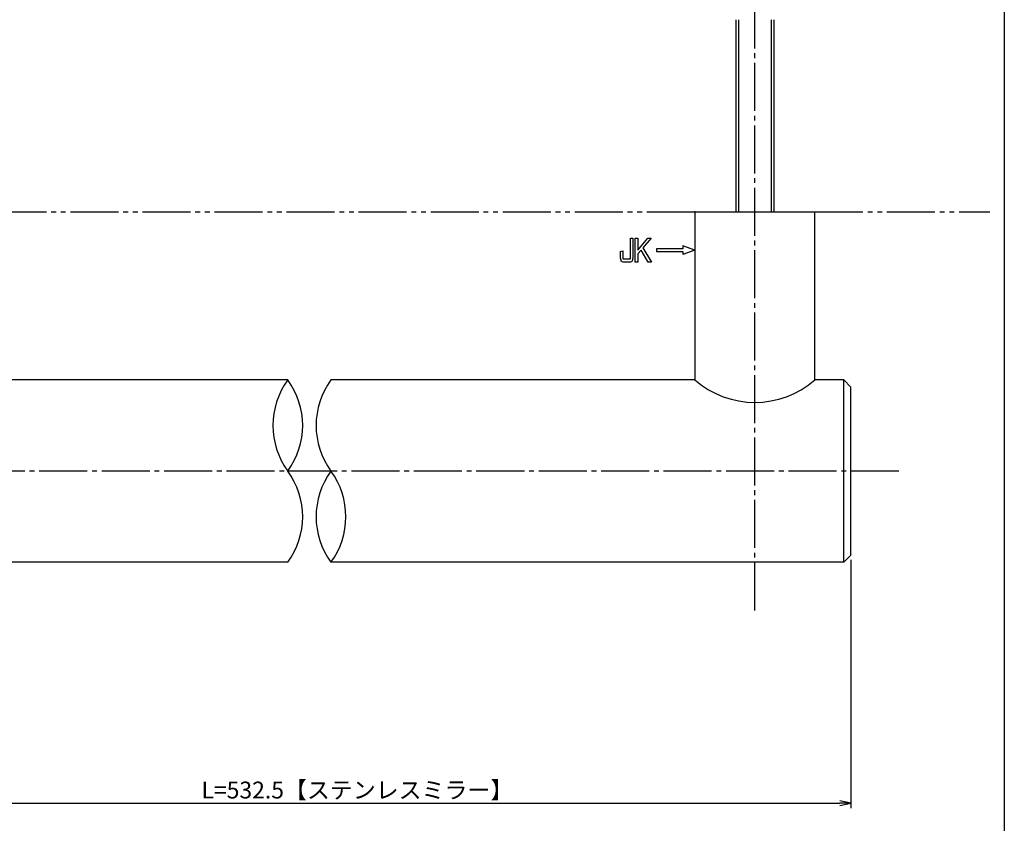
# Model space of a CAD drawing. Units: inches. Extents: x 6072 to 6879, y 616 to 1176.
# Drawn here: x 6674 to 6879, y 767 to 934 of the extents above; entities that cross this region are included whole.
import ezdxf

# ---------------------------------------------------------------- set-up
doc = ezdxf.new("R2010")
doc.units = ezdxf.units.IN
doc.header["$MEASUREMENT"] = 0
doc.linetypes.add('CENS', pattern=[13, 10, -1, 1, -1])
doc.linetypes.add('PHAS', pattern=[15, 10, -1, 1, -1, 1, -1])
for name, color, linetype in [('02-実線-1', 7, 'Continuous'), ('06-中心線', 1, 'CENS'), ('07-2点鎖線', 2, 'PHAS'), ('10-寸法', 3, 'Continuous'), ('11-ﾈｼﾞ関連', 7, 'Continuous'), ('12-企業ﾏｰｸ', 9, 'Continuous'), ('図枠', 7, 'Continuous')]:
    doc.layers.add(name, color=color, linetype=linetype)
doc.styles.add('STD', font='TXT.shx', dxfattribs={"bigfont": 'bigfont.shx'})
doc.dimstyles.new('1：1', dxfattribs={"dimtxt": 3.5, "dimasz": 2.3, "dimexe": 1, "dimexo": 1, "dimgap": 1, "dimtad": 3, "dimdsep": 46, "dimtxsty": 'STD', "dimblk1": 'ARRI', "dimblk2": 'ARRI', "dimsah": 1, "dimcen": 0, "dimclrd": 3, "dimclre": 3, "dimclrt": 4, "dimadec": 0, "dimazin": 0, "dimtfac": 0.7, "dimtmove": 0, "dimatfit": 0, "dimldrblk": 'ARRI', "dimfxl": 0, "dimtvp": 1, "dimtolj": 1, "dimtzin": 0, "dimarcsym": 0})

# ---------------------------------------------------------------- blocks, each defined once
blk = doc.blocks.new('A$C741E2E0F')
at = {"layer": '12-企業ﾏｰｸ'}
for p, q in [((-12.39, -10.64), (-12.39, -5.64)), ((-12.39, -5.64), (-11.85, -5.64)), ((-11.85, -5.64), (-11.85, -8.12)), ((-11.85, -8.12), (-9.79, -5.64)), ((-9.05, -5.64), (-10.78, -7.67)), ((-9.79, -5.64), (-9.05, -5.64)), ((-11.17, -8.12), (-11.85, -8.91)), ((-9.69, -10.64), (-11.17, -8.12)), ((-10.78, -7.67), (-8.97, -10.64)), ((-2.47, -7.89), (-7.97, -7.89)), ((-7.97, -7.89), (-7.97, -8.39)), ((0.03, -8.14), (-2.47, -7.23)), ((-2.47, -7.23), (-2.47, -7.89)), ((0.03, -8.14), (-2.47, -9.05)), ((-11.85, -8.91), (-11.85, -10.64)), ((-7.97, -8.39), (-2.47, -8.39)), ((-2.47, -8.39), (-2.47, -9.05)), ((-11.85, -10.64), (-12.39, -10.64)), ((-8.97, -10.64), (-9.69, -10.64))]:
    blk.add_line(p, q, dxfattribs=at)
for points in [[(-13.38, -9.95), (-13.38, -9.95), (-13.38, -5.64), (-13.38, -5.64)], [(-13.38, -5.64), (-13.38, -5.64), (-12.89, -5.64), (-12.89, -5.64)], [(-12.89, -5.64), (-12.89, -5.64), (-12.89, -9.46), (-12.89, -9.46)], [(-15.43, -8.45), (-15.43, -8.45), (-14.94, -8.28), (-14.94, -8.28)], [(-15.43, -9.46), (-15.43, -9.46), (-15.43, -8.45), (-15.43, -8.45)], [(-15.28, -10.4), (-15.38, -10.23), (-15.43, -9.92), (-15.43, -9.46)], [(-14.94, -8.28), (-14.94, -8.28), (-14.94, -9.95), (-14.94, -9.95)], [(-14.94, -9.95), (-14.94, -9.95), (-13.38, -9.95), (-13.38, -9.95)], [(-14.74, -10.64), (-15.01, -10.64), (-15.19, -10.56), (-15.28, -10.4)], [(-13.57, -10.64), (-13.57, -10.64), (-14.74, -10.64), (-14.74, -10.64)]]:
    blk.add_open_spline(points, degree=3, dxfattribs=at)
blk.add_open_spline([(-12.89, -9.46), (-12.89, -9.92), (-12.94, -10.23), (-13.03, -10.39), (-13.13, -10.56), (-13.31, -10.64), (-13.57, -10.64)], degree=3, knots=[9, 9, 9, 9, 10, 10, 10, 11, 11, 11, 11], dxfattribs=at)
blk.add_point((0.03, -0.14), dxfattribs=at)
blk = doc.blocks.new('ARRI')
at = {"color": 0, "linetype": 'ByBlock'}
for p, q in [((0, 0), (-1, 0.213)), ((-1, -0.213), (0, 0)), ((0, 0), (-1, 0))]:
    blk.add_line(p, q, dxfattribs=at)
blk = doc.blocks.new('*D83')
at = {"layer": '10-寸法', "color": 3, "lineweight": -2}
for p, q in [((6641.09, 820.45), (6641.09, 769.98)), ((6846.59, 821.65), (6846.59, 769.98)), ((6643.39, 770.98), (6844.29, 770.98))]:
    blk.add_line(p, q, dxfattribs=at)
at = {"layer": 'Defpoints', "color": 0}
for p in [(6846.59, 822.65), (6641.09, 821.45), (6846.59, 770.98)]:
    blk.add_point(p, dxfattribs=at)
at = {"layer": '10-寸法', "color": 3, "lineweight": -2, "xscale": 2.3, "yscale": 2.3, "zscale": 2.3, "rotation": 180}
blk.add_blockref('ARRI', (6641.09, 770.98), dxfattribs=at)
at = {"layer": '10-寸法', "color": 3, "lineweight": -2, "xscale": 2.3, "yscale": 2.3, "zscale": 2.3}
blk.add_blockref('ARRI', (6846.59, 770.98), dxfattribs=at)
at = {"layer": '10-寸法', "color": 4, "insert": (6743.84, 773.73), "char_height": 3.5, "attachment_point": 5, "style": 'STD'}
blk.add_mtext('\\A1;L=532.5【ステンレスミラー】', dxfattribs=at)

msp = doc.modelspace()

# ---------------------------------------------------------------- linework, layer by layer
at = {"layer": '02-実線-1', "color": 7, "linetype": 'Continuous'}
for p, q in [((6814.0945, 894.1515), (6814.0945, 859.1515)), ((6814.0945, 894.1515), (6839.0945, 894.1515)), ((6839.0945, 859.1515), (6839.0945, 894.1515)), ((6729.3478, 859.1515), (6641.0878, 859.1515)), ((6814.0945, 859.1515), (6738.3345, 859.1515)), ((6845.0945, 859.1515), (6839.0945, 859.1515)), ((6845.0945, 859.1515), (6846.5945, 857.6515)), ((6845.0945, 821.1515), (6845.0945, 859.1515)), ((6846.5945, 822.6515), (6846.5945, 857.6515)), ((6846.5945, 822.6515), (6845.0945, 821.1515)), ((6729.3478, 821.1515), (6641.0878, 821.1515)), ((6845.0945, 821.1515), (6738.3345, 821.1515))]:
    msp.add_line(p, q, dxfattribs=at)
at = {"layer": '02-実線-1'}
for centre, start, end in [((6742.3736, 849.6515), 143.895868, 216.104132), ((6716.322, 849.6515), 323.895868, 36.104132), ((6751.3603, 849.6515), 143.895868, 216.104132), ((6716.322, 830.6515), 323.895868, 36.104132), ((6751.3603, 830.6515), 143.895868, 216.104132), ((6725.3087, 830.6515), 323.895868, 36.104132)]:
    msp.add_arc(centre, 16.1221, start, end, dxfattribs=at)
at = {"layer": '02-実線-1', "color": 7, "linetype": 'Continuous'}
msp.add_arc((6826.5945, 873.4606), 19, 228.86049, 311.13951, dxfattribs=at)
at = {"layer": '06-中心線', "color": 1, "linetype": 'CENS'}
for p, q in [((6826.5945, 811.1515), (6826.5945, 1017.1515)), ((6856.5945, 840.1515), (6236.5945, 840.1515))]:
    msp.add_line(p, q, dxfattribs=at)
at = {"layer": '07-2点鎖線', "color": 2, "linetype": 'PHAS'}
for p, q in [((6279.0945, 894.1515), (6814.0945, 894.1515)), ((6839.0945, 894.1515), (6875.5259, 894.1515))]:
    msp.add_line(p, q, dxfattribs=at)
at = {"layer": '11-ﾈｼﾞ関連', "color": 7, "linetype": 'Continuous'}
for p, q in [((6822.5945, 934.1515), (6822.5945, 894.1515)), ((6830.5945, 894.1515), (6830.5945, 934.1515))]:
    msp.add_line(p, q, dxfattribs=at)
at = {"layer": '11-ﾈｼﾞ関連', "color": 1, "linetype": 'Continuous'}
for p, q in [((6823.2195, 894.1515), (6823.2195, 934.1515)), ((6829.9695, 934.1515), (6829.9695, 894.1515))]:
    msp.add_line(p, q, dxfattribs=at)
at = {"layer": '図枠'}
msp.add_lwpolyline([(6071.5259, 1176.1515), (6878.5259, 1176.1515), (6878.5259, 616.1515), (6071.5259, 616.1515)], close=True, dxfattribs=at)

# ---------------------------------------------------------------- block references
at = {"layer": '12-企業ﾏｰｸ'}
msp.add_blockref('A$C741E2E0F', (6814.0684, 894.2939), dxfattribs=at)

# ---------------------------------------------------------------- dimensions: what is measured, and where the dimension line sits
at = {"layer": '10-寸法'}
dim = msp.add_linear_dim(base=(6846.5945, 770.9811), p1=(6641.0878, 821.4515), p2=(6846.5945, 822.6515), text='L=532.5【ステンレスミラー】', dimstyle='1：1', dxfattribs=at)
dim.commit()
dim.dimension.update_dxf_attribs({"geometry": '*D83', "text_midpoint": (6743.8412, 773.7311)})

doc.saveas('drawing.dxf')
